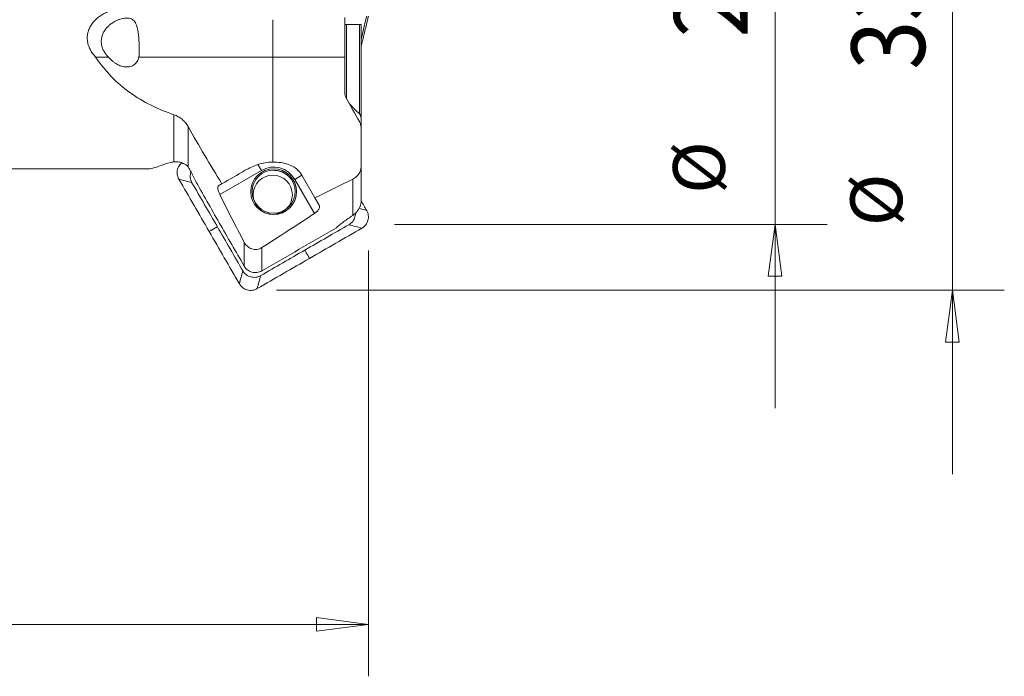
# Model space of a CAD drawing. Units: millimetres. Extents: x -90 to 102, y -51 to 40.
# Drawn here: x 42 to 102, y -40 to 0 of the extents above; entities that cross this region are included whole.
import ezdxf

# ---------------------------------------------------------------- set-up
doc = ezdxf.new("R2010")
doc.units = ezdxf.units.MM
for name, color, linetype in [('1', 4, 'Continuous'), ('2', 7, 'Continuous'), ('SK2', 7, 'Continuous')]:
    doc.layers.add(name, color=color, linetype=linetype)
doc.styles.add('iso_b_vert', font='simplex.shx')
doc.dimstyles.get("Standard").update_dxf_attribs({"dimtxt": 0.18, "dimasz": 0.18, "dimexe": 0.18, "dimexo": 0.0625, "dimgap": 0.09, "dimtad": 1, "dimzin": 0, "dimdsep": 52, "dimtxsty": 'Standard', "dimcen": 0.09, "dimadec": 0, "dimazin": 0, "dimtfac": 1, "dimtdec": 4, "dimtofl": 0, "dimtmove": 0, "dimatfit": 3, "dimfxl": 1, "dimtolj": 1, "dimtzin": 0, "dimarcsym": 0})

# ---------------------------------------------------------------- blocks, each defined once
blk = doc.blocks.new('_U0')
at = {"layer": '2', "lineweight": 13}
for p, q in [((87.896875, -24), (87.896875, 24)), ((87.478878, 15.924998), (88.314872, 15.925002)), ((87.896875, 12.75), (87.478878, 15.924998)), ((87.896875, 12.75), (88.314872, 15.925002)), ((64.5875, 12.75), (91.071875, 12.75)), ((64.5875, -12.75), (91.071875, -12.75)), ((87.896875, -12.75), (87.478878, -15.925002)), ((87.896875, -12.75), (88.314872, -15.924998)), ((88.314872, -15.924998), (87.478878, -15.925002))]:
    blk.add_line(p, q, dxfattribs=at)
at = {"layer": '2', "lineweight": 18, "attachment_point": 7, "rotation": 90, "line_spacing_factor": 1.084337, "style": 'iso_b_vert'}
for s, insert, char_height in [('\\W0.8668;25.5', (86.216453, -1.29239), 4.5), ('%%c', (85.815029, -10.877015), 3.175)]:
    blk.add_mtext(s, dxfattribs=dict(at, insert=insert, char_height=char_height))
blk = doc.blocks.new('_Closed')
at = {"lineweight": -2}
for p, q in [((-1, 0.166667), (0, 0)), ((-1, 0.166667), (-1, -0.166667)), ((0, 0), (-1, -0.166667)), ((0, 0), (-1, 0))]:
    blk.add_line(p, q, dxfattribs=at)
blk = doc.blocks.new('_U1')
at = {"layer": 'SK2', "lineweight": 13}
for p, q in [((0, -1.5875), (0, -40.425)), ((63, -14.3375), (63, -40.425)), ((0, -37.25), (3.174998, -36.832003)), ((63, -37.25), (0, -37.25)), ((0, -37.25), (3.175002, -37.667997)), ((3.174998, -36.832003), (3.175002, -37.667997)), ((63, -37.25), (59.824998, -36.832003)), ((59.825002, -37.667997), (59.824998, -36.832003)), ((63, -37.25), (59.825002, -37.667997))]:
    blk.add_line(p, q, dxfattribs=at)
at = {"layer": 'SK2', "lineweight": 18, "insert": (28.446935, -35.922328), "char_height": 4.5, "attachment_point": 7, "line_spacing_factor": 1.084337, "style": 'iso_b_vert'}
blk.add_mtext('\\W0.8247;63', dxfattribs=at)
blk = doc.blocks.new('_U4')
at = {"layer": 'SK2', "lineweight": 13}
for p, q in [((98.75, -28.035), (98.75, 28.035)), ((98.332003, 19.959998), (99.167997, 19.960002)), ((98.75, 16.785), (98.332003, 19.959998)), ((98.75, 16.785), (99.167997, 19.960002)), ((57.3775, 16.785), (101.925, 16.785)), ((57.3775, -16.785), (101.925, -16.785)), ((98.75, -16.785), (98.332003, -19.960002)), ((98.75, -16.785), (99.167997, -19.959998)), ((99.167997, -19.959998), (98.332003, -19.960002))]:
    blk.add_line(p, q, dxfattribs=at)
at = {"layer": 'SK2', "lineweight": 18, "attachment_point": 7, "rotation": 90, "line_spacing_factor": 1.084337, "style": 'iso_b_vert'}
for s, insert, char_height in [('\\W0.8825;33.57', (97.069578, -3.275672), 4.5), ('%%c', (96.668154, -12.860297), 3.175)]:
    blk.add_mtext(s, dxfattribs=dict(at, insert=insert, char_height=char_height))

msp = doc.modelspace()

# ---------------------------------------------------------------- linework, layer by layer
at = {"layer": '1', "lineweight": 13}
for p, q in [((57.146, -2.5), (57.146, -0.221)), ((61.55, -0.068), (61.55, -2.5)), ((61.656, -0.5), (61.656, -5.049)), ((62.444, -5.984), (62.444, -0.5)), ((62.55, -0.5), (62.55, -6.214)), ((46.299, -2.5), (47.086, -2.5)), ((48.949, -2.5), (57.146, -2.5)), ((61.55, -2.5), (57.146, -2.5)), ((57.146, -8.933), (57.146, -2.5)), ((61.55, -4.641), (61.55, -2.5)), ((51.098, -8.917), (51.098, -6.034)), ((62.55, -6.214), (62.55, -6.85)), ((51.959, -6.745), (51.959, -9.231)), ((62.55, -6.85), (62.55, -9.213)), ((3.351, -9.352), (46.6, -9.352)), ((48.287, -9.339), (49.617, -9.339)), ((53.904, -10.91), (56.447, -9.442)), ((56.447, -9.442), (56.24, -9.082)), ((62.55, -9.213), (62.55, -11.36)), ((58.93, -9.741), (58.497, -9.991)), ((58.497, -9.991), (59.703, -12.08)), ((58.93, -9.741), (59.726, -11.12)), ((62.041, -12.194), (62.041, -9.977)), ((59.986, -11.57), (59.726, -11.12)), ((55.393, -15.297), (55.393, -13.84)), ((56.475, -14.166), (56.475, -15.594))]:
    msp.add_line(p, q, dxfattribs=at)
for radius in [1.4, 1.317]:
    msp.add_circle((57.197, -10.741), radius, dxfattribs=at)
at = {"layer": '1', "lineweight": 18}
msp.add_circle((57.146, -10.934), 1.2, dxfattribs=at)
at = {"layer": '1', "lineweight": 13}
msp.add_arc((57.197, -10.741), 1.5, 30, 120, dxfattribs=at)
at = {"layer": '1', "lineweight": 18}
msp.add_arc((57.146, -10.934), 1.5, 52.47003, 97.53751, dxfattribs=at)
at = {"layer": '1', "lineweight": 13}
for centre, major_axis, ratio, start_param, end_param in [((65.67, 0), (16.351, 9.3), 0.060703, -2.981776, -2.769258), ((57.197, -10.741), (1.057, -1.698), 1, 1.537626, 1.611425)]:
    msp.add_ellipse(centre, major_axis=major_axis, ratio=ratio, start_param=start_param, end_param=end_param, dxfattribs=at)
for points, knots in [([(48.287, 0.5), (48.088, 0.5), (47.892, 0.484), (47.506, 0.419), (47.316, 0.369), (47.037, 0.265), (46.945, 0.225), (46.768, 0.136), (46.682, 0.086), (46.517, -0.024), (46.437, -0.084), (46.288, -0.217), (46.219, -0.288), (46.124, -0.402), (46.094, -0.441), (46.037, -0.523), (46.01, -0.566), (45.936, -0.696), (45.896, -0.786), (45.833, -0.974), (45.811, -1.072), (45.788, -1.268), (45.787, -1.366), (45.801, -1.514), (45.808, -1.563), (45.827, -1.659), (45.839, -1.707), (45.881, -1.847), (45.918, -1.939), (46.05, -2.201), (46.164, -2.358), (46.299, -2.5)], [0, 0, 0, 0, 0.125, 0.125, 0.25, 0.25, 0.3125, 0.3125, 0.375, 0.375, 0.4375, 0.4375, 0.5, 0.5, 0.53125, 0.53125, 0.5625, 0.5625, 0.625, 0.625, 0.6875, 0.6875, 0.75, 0.75, 0.78125, 0.78125, 0.8125, 0.8125, 0.875, 0.875, 1, 1, 1, 1]), ([(47.086, -2.5), (46.986, -2.401), (46.894, -2.287), (46.786, -2.102), (46.755, -2.037), (46.703, -1.901), (46.683, -1.832), (46.655, -1.692), (46.648, -1.62), (46.647, -1.475), (46.654, -1.403), (46.68, -1.262), (46.7, -1.192), (46.752, -1.057), (46.783, -0.993), (46.855, -0.871), (46.896, -0.812), (46.985, -0.702), (47.032, -0.651), (47.133, -0.556), (47.186, -0.511), (47.297, -0.429), (47.354, -0.391), (47.47, -0.322), (47.53, -0.291), (47.65, -0.235), (47.711, -0.211), (47.893, -0.149), (48.012, -0.122), (48.182, -0.107), (48.237, -0.107), (48.339, -0.116), (48.387, -0.125), (48.521, -0.169), (48.593, -0.218), (48.712, -0.354), (48.757, -0.439), (48.832, -0.64), (48.86, -0.753), (48.895, -0.942), (48.905, -1.008), (48.923, -1.142), (48.93, -1.211), (48.943, -1.351), (48.949, -1.424), (48.958, -1.568), (48.962, -1.64), (48.967, -1.783), (48.968, -1.854), (48.97, -1.995), (48.97, -2.063), (48.968, -2.196), (48.965, -2.261), (48.959, -2.385), (48.955, -2.444), (48.949, -2.5)], [0, 0, 0, 0, 0.0625, 0.0625, 0.09375, 0.09375, 0.125, 0.125, 0.15625, 0.15625, 0.1875, 0.1875, 0.21875, 0.21875, 0.25, 0.25, 0.28125, 0.28125, 0.3125, 0.3125, 0.34375, 0.34375, 0.375, 0.375, 0.40625, 0.40625, 0.4375, 0.4375, 0.5, 0.5, 0.53125, 0.53125, 0.5625, 0.5625, 0.625, 0.625, 0.6875, 0.6875, 0.75, 0.75, 0.78125, 0.78125, 0.8125, 0.8125, 0.84375, 0.84375, 0.875, 0.875, 0.90625, 0.90625, 0.9375, 0.9375, 0.96875, 0.96875, 1, 1, 1, 1]), ([(61.656, -0.5), (61.621, -0.5), (61.595, -0.5), (61.559, -0.5), (61.55, -0.5), (61.55, -0.5)], [0, 0, 0, 0, 0.5, 0.5, 1, 1, 1, 1]), ([(62.444, -0.5), (62.479, -0.5), (62.505, -0.5), (62.541, -0.5), (62.55, -0.5), (62.55, -0.5)], [0, 0, 0, 0, 0.5, 0.5, 1, 1, 1, 1]), ([(46.299, -2.5), (46.588, -2.935), (46.907, -3.33), (47.607, -4.052), (47.988, -4.378), (48.811, -4.967), (49.243, -5.223), (50.143, -5.673), (50.612, -5.866), (51.098, -6.034)], [0, 0, 0, 0, 0.25, 0.25, 0.5, 0.5, 0.75, 0.75, 1, 1, 1, 1]), ([(48.949, -2.5), (48.929, -2.598), (48.895, -2.686), (48.824, -2.804), (48.797, -2.841), (48.738, -2.906), (48.706, -2.936), (48.636, -2.988), (48.599, -3.012), (48.52, -3.05), (48.479, -3.066), (48.352, -3.102), (48.26, -3.112), (48.12, -3.106), (48.073, -3.101), (47.978, -3.084), (47.93, -3.072), (47.787, -3.027), (47.693, -2.986), (47.554, -2.907), (47.508, -2.877), (47.418, -2.814), (47.374, -2.78), (47.245, -2.671), (47.164, -2.59), (47.086, -2.5)], [0, 0, 0, 0, 0.125, 0.125, 0.1875, 0.1875, 0.25, 0.25, 0.3125, 0.3125, 0.375, 0.375, 0.5, 0.5, 0.5625, 0.5625, 0.625, 0.625, 0.75, 0.75, 0.8125, 0.8125, 0.875, 0.875, 1, 1, 1, 1]), ([(61.55, -4.641), (61.55, -4.676), (61.552, -4.711), (61.561, -4.78), (61.574, -4.848), (61.596, -4.915), (61.623, -4.98), (61.638, -5.013), (61.656, -5.044)], [0, 0, 0, 0, 0.25, 0.25, 0.5, 0.75, 0.75, 1, 1, 1, 1]), ([(62.55, -6.214), (62.55, -6.174), (62.541, -6.134), (62.506, -6.058), (62.479, -6.02), (62.444, -5.984)], [0, 0, 0, 0, 0.5, 0.5, 1, 1, 1, 1]), ([(51.098, -6.034), (51.187, -6.065), (51.272, -6.104), (51.438, -6.197), (51.519, -6.253), (51.667, -6.374), (51.736, -6.441), (51.86, -6.587), (51.914, -6.663), (51.959, -6.745)], [0, 0, 0, 0, 0.25, 0.25, 0.5, 0.5, 0.75, 0.75, 1, 1, 1, 1]), ([(62.55, -6.85), (62.55, -6.816), (62.548, -6.782), (62.539, -6.714), (62.532, -6.68), (62.505, -6.58), (62.479, -6.515), (62.444, -6.454)], [0, 0, 0, 0, 0.25, 0.25, 0.5, 0.5, 1, 1, 1, 1]), ([(51.959, -6.745), (52.293, -7.345), (52.634, -7.937), (53.326, -9.108), (53.677, -9.687), (54.031, -10.259)], [0, 0, 0, 0, 0.5, 0.5, 1, 1, 1, 1]), ([(50.815, -8.97), (50.856, -8.958), (50.9, -8.948), (50.995, -8.931), (51.046, -8.923), (51.098, -8.917)], [0, 0, 0, 0, 0.5, 0.5, 1, 1, 1, 1]), ([(51.644, -9.017), (51.669, -9.021), (51.695, -9.028), (51.748, -9.048), (51.776, -9.061), (51.858, -9.113), (51.913, -9.164), (51.959, -9.231)], [0, 0, 0, 0, 0.25, 0.25, 0.5, 0.5, 1, 1, 1, 1]), ([(56.24, -9.082), (56.382, -9.03), (56.53, -8.995), (56.834, -8.948), (56.99, -8.936), (57.146, -8.933)], [0, 0, 0, 0, 0.5, 0.5, 1, 1, 1, 1]), ([(58.851, -9.616), (58.809, -9.554), (58.76, -9.496), (58.652, -9.39), (58.592, -9.34), (58.4, -9.206), (58.259, -9.135), (57.954, -9.025), (57.796, -8.988), (57.475, -8.941), (57.309, -8.931), (57.146, -8.933)], [0, 0, 0, 0, 0.125, 0.125, 0.25, 0.25, 0.5, 0.5, 0.75, 0.75, 1, 1, 1, 1]), ([(48.287, -9.339), (48.188, -9.339), (48.089, -9.339), (47.891, -9.34), (47.793, -9.341), (47.501, -9.343), (47.311, -9.346), (47.032, -9.349), (46.94, -9.35), (46.764, -9.352), (46.678, -9.352), (46.593, -9.352), (46.591, -9.352), (46.588, -9.352)], [0, 0, 0, 0, 0.165762, 0.165762, 0.331524, 0.331524, 0.663048, 0.663048, 0.82881, 0.82881, 0.994572, 0.994572, 1, 1, 1, 1]), ([(51.959, -9.231), (51.993, -9.281), (52.029, -9.337), (52.081, -9.423), (52.098, -9.452), (52.132, -9.511), (52.149, -9.542), (52.198, -9.633), (52.229, -9.693), (52.286, -9.811), (52.311, -9.866), (52.332, -9.919)], [0, 0, 0, 0, 0.25, 0.25, 0.375, 0.375, 0.5, 0.5, 0.75, 0.75, 1, 1, 1, 1]), ([(55.458, -9.435), (55.58, -9.365), (55.707, -9.302), (55.968, -9.185), (56.102, -9.132), (56.24, -9.082)], [0, 0, 0, 0, 0.5, 0.5, 1, 1, 1, 1]), ([(62.041, -9.977), (62.119, -9.938), (62.189, -9.892), (62.284, -9.81), (62.314, -9.781), (62.367, -9.72), (62.392, -9.688), (62.436, -9.621), (62.456, -9.586), (62.49, -9.515), (62.518, -9.442), (62.535, -9.367), (62.547, -9.29), (62.55, -9.251), (62.55, -9.213)], [0, 0, 0, 0, 0.25, 0.25, 0.375, 0.375, 0.5, 0.5, 0.625, 0.625, 0.75, 0.875, 0.875, 1, 1, 1, 1]), ([(55.393, -15.297), (54.884, -14.417), (54.376, -13.535), (53.366, -11.769), (52.864, -10.885), (52.366, -9.998)], [0, 0, 0, 0, 0.5, 0.5, 1, 1, 1, 1]), ([(53.904, -10.91), (53.889, -10.88), (53.875, -10.849), (53.849, -10.788), (53.838, -10.758), (53.808, -10.669), (53.793, -10.614), (53.782, -10.541), (53.78, -10.519), (53.779, -10.479), (53.781, -10.46), (53.789, -10.413), (53.802, -10.392), (53.82, -10.381)], [0, 0, 0, 0, 0.125, 0.125, 0.25, 0.25, 0.5, 0.5, 0.625, 0.625, 0.75, 0.75, 1, 1, 1, 1]), ([(62.55, -11.36), (62.55, -11.4), (62.546, -11.444), (62.527, -11.54), (62.512, -11.59), (62.48, -11.669), (62.468, -11.695), (62.442, -11.748), (62.427, -11.774), (62.381, -11.853), (62.344, -11.904), (62.305, -11.953)], [0, 0, 0, 0, 0.25, 0.25, 0.5, 0.5, 0.625, 0.625, 0.75, 0.75, 1, 1, 1, 1]), ([(59.986, -11.57), (60.003, -11.601), (60.011, -11.636), (60.006, -11.696), (60.002, -11.717), (59.988, -11.761), (59.979, -11.783), (59.955, -11.829), (59.939, -11.853), (59.904, -11.901), (59.884, -11.925), (59.839, -11.972), (59.814, -11.995), (59.761, -12.039), (59.733, -12.06), (59.703, -12.08)], [0, 0, 0, 0, 0.25, 0.25, 0.375, 0.375, 0.5, 0.5, 0.625, 0.625, 0.75, 0.75, 0.875, 0.875, 1, 1, 1, 1]), ([(61.036, -12.95), (61.1, -12.893), (61.173, -12.832), (61.29, -12.738), (61.331, -12.706), (61.414, -12.643), (61.456, -12.611), (61.671, -12.451), (61.852, -12.323), (62.041, -12.194)], [0, 0, 0, 0, 0.25, 0.25, 0.375, 0.375, 0.5, 0.5, 1, 1, 1, 1]), ([(56.475, -14.166), (56.43, -14.195), (56.383, -14.218), (56.283, -14.255), (56.231, -14.268), (56.126, -14.283), (56.073, -14.284), (55.966, -14.275), (55.914, -14.264), (55.813, -14.232), (55.763, -14.21), (55.671, -14.157), (55.628, -14.126), (55.548, -14.055), (55.511, -14.016), (55.446, -13.932), (55.417, -13.887), (55.393, -13.84)], [0, 0, 0, 0, 0.125, 0.125, 0.25, 0.25, 0.375, 0.375, 0.5, 0.5, 0.625, 0.625, 0.75, 0.75, 0.875, 0.875, 1, 1, 1, 1]), ([(55.393, -15.297), (55.419, -15.343), (55.449, -15.385), (55.517, -15.463), (55.555, -15.499), (55.637, -15.564), (55.681, -15.591), (55.773, -15.638), (55.822, -15.657), (55.923, -15.685), (55.974, -15.693), (56.077, -15.701), (56.13, -15.699), (56.233, -15.686), (56.283, -15.675), (56.382, -15.641), (56.43, -15.619), (56.475, -15.594)], [0, 0, 0, 0, 0.125, 0.125, 0.25, 0.25, 0.375, 0.375, 0.5, 0.5, 0.625, 0.625, 0.75, 0.75, 0.875, 0.875, 1, 1, 1, 1])]:
    msp.add_open_spline(points, degree=3, knots=knots, dxfattribs=at)
at = {"layer": '1', "lineweight": 18}
for points, degree in [([(62.55, -1.867), (63, 0)], 1), ([(62.55, -1.423), (62.664, -0.949), (62.779, -0.474), (62.893, 0)], 3), ([(51.399, -9.98), (52.015, -11.048), (52.632, -12.116), (53.249, -13.184)], 3), ([(52.196, -10.193), (51.93, -10.122), (51.664, -10.051), (51.399, -9.98)], 3), ([(53.754, -12.892), (53.235, -11.992), (52.715, -11.093), (52.196, -10.193)], 3), ([(62.893, -11.888), (62.779, -11.69), (62.664, -11.492), (62.55, -11.294)], 3), ([(62.428, -11.763), (62.583, -11.805), (62.738, -11.847), (62.893, -11.888)], 3), ([(53.249, -13.184), (53.754, -12.892)], 1), ([(53.249, -13.184), (53.865, -14.252), (54.482, -15.32), (55.099, -16.388)], 3), ([(55.312, -15.591), (54.793, -14.691), (54.273, -13.792), (53.754, -12.892)], 3), ([(61.803, -12.767), (60.903, -13.287), (60.003, -13.806), (59.104, -14.325)], 3), ([(59.396, -14.831), (60.464, -14.214), (61.532, -13.598), (62.6, -12.981)], 3), ([(62.6, -12.981), (62.334, -12.91), (62.068, -12.839), (61.803, -12.767)], 3), ([(59.104, -14.325), (58.204, -14.845), (57.305, -15.364), (56.405, -15.884)], 3), ([(59.396, -14.831), (59.104, -14.325)], 1), ([(56.191, -16.681), (57.26, -16.064), (58.328, -15.448), (59.396, -14.831)], 3), ([(55.099, -16.388), (55.17, -16.122), (55.241, -15.857), (55.312, -15.591)], 3), ([(56.405, -15.884), (56.334, -16.149), (56.263, -16.415), (56.191, -16.681)], 3)]:
    msp.add_open_spline(points, degree=degree, dxfattribs=at)
at = {"layer": '1', "lineweight": 13}
for points in [[(62.444, -0.5), (62.181, -0.5), (61.918, -0.5), (61.656, -0.5)], [(61.656, -5.044), (61.917, -5.515), (62.18, -5.984), (62.444, -6.454)], [(61.822, -5.344), (62.029, -5.557), (62.236, -5.771), (62.444, -5.984)], [(50.645, -9.024), (50.695, -9.005), (50.752, -8.987), (50.815, -8.97)], [(51.098, -8.917), (51.213, -8.903), (51.327, -8.91), (51.439, -8.939)], [(51.439, -8.939), (51.456, -8.943), (51.472, -8.948), (51.489, -8.953)], [(51.489, -8.953), (51.543, -8.969), (51.595, -8.991), (51.644, -9.017)], [(55.458, -9.435), (54.974, -9.715), (54.498, -9.99), (54.031, -10.259)], [(52.366, -9.998), (52.355, -9.972), (52.344, -9.945), (52.332, -9.919)], [(62.041, -9.977), (61.27, -10.358), (60.498, -10.739), (59.726, -11.12)], [(54.031, -10.259), (53.958, -10.301), (53.888, -10.342), (53.82, -10.381)], [(53.904, -10.91), (54.387, -11.894), (54.885, -12.869), (55.393, -13.84)], [(62.305, -11.953), (62.229, -12.048), (62.14, -12.128), (62.041, -12.194)], [(56.475, -14.166), (57.556, -13.479), (58.633, -12.785), (59.703, -12.08)], [(61.036, -12.95), (59.518, -13.835), (57.997, -14.715), (56.475, -15.594)]]:
    msp.add_open_spline(points, degree=3, dxfattribs=at)
at = {"layer": '1', "lineweight": 18}
for points, knots in [([(51.594, -8.953), (51.584, -8.961), (51.534, -9.003), (51.453, -9.089), (51.369, -9.223), (51.314, -9.371), (51.288, -9.527), (51.293, -9.685), (51.323, -9.813), (51.362, -9.91), (51.386, -9.957), (51.399, -9.98)], [0, 0, 0, 0, 0.034599, 0.172513, 0.310428, 0.448342, 0.586257, 0.724171, 0.862086, 0.931043, 1, 1, 1, 1]), ([(52.196, -10.193), (52.183, -10.17), (52.159, -10.124), (52.12, -10.026), (52.09, -9.898), (52.085, -9.74), (52.106, -9.617), (52.127, -9.549), (52.133, -9.53)], [0, 0, 0, 0, 0.114384, 0.228767, 0.457534, 0.686302, 0.915069, 1, 1, 1, 1]), ([(62.6, -12.981), (62.623, -12.968), (62.667, -12.939), (62.749, -12.874), (62.839, -12.778), (62.922, -12.644), (62.978, -12.497), (63.003, -12.341), (62.998, -12.183), (62.968, -12.055), (62.93, -11.957), (62.906, -11.911), (62.893, -11.888)], [0, 0, 0, 0, 0.0625, 0.125, 0.25, 0.375, 0.5, 0.625, 0.75, 0.875, 0.9375, 1, 1, 1, 1]), ([(62.202, -12.057), (62.203, -12.08), (62.201, -12.156), (62.18, -12.283), (62.125, -12.431), (62.041, -12.565), (61.952, -12.661), (61.869, -12.726), (61.825, -12.754), (61.803, -12.767)], [0, 0, 0, 0, 0.082143, 0.265715, 0.449286, 0.632857, 0.816429, 0.908214, 1, 1, 1, 1]), ([(56.405, -15.884), (56.382, -15.897), (56.336, -15.921), (56.238, -15.959), (56.11, -15.989), (55.952, -15.994), (55.797, -15.969), (55.649, -15.913), (55.515, -15.83), (55.419, -15.74), (55.354, -15.658), (55.325, -15.614), (55.312, -15.591)], [0, 0, 0, 0, 0.0625, 0.125, 0.25, 0.375, 0.5, 0.625, 0.75, 0.875, 0.9375, 1, 1, 1, 1]), ([(55.099, -16.388), (55.112, -16.411), (55.14, -16.455), (55.205, -16.537), (55.301, -16.627), (55.435, -16.71), (55.583, -16.766), (55.739, -16.792), (55.897, -16.786), (56.025, -16.757), (56.122, -16.718), (56.169, -16.694), (56.191, -16.681)], [0, 0, 0, 0, 0.0625, 0.125, 0.25, 0.375, 0.5, 0.625, 0.75, 0.875, 0.9375, 1, 1, 1, 1])]:
    msp.add_open_spline(points, degree=3, knots=knots, dxfattribs=at)

# ---------------------------------------------------------------- dimensions: what is measured, and where the dimension line sits
at = {"layer": '2', "lineweight": 18}
dim = msp.add_linear_dim(base=(87.897, 12.75), p1=(63, -12.75), p2=(63, 12.75), angle=90, dimstyle='Standard', override={"dimtxt": 4.5, "dimasz": 3.175, "dimexe": 3.175, "dimexo": 1.5875, "dimgap": 2.25, "dimtad": 1, "dimtih": 0, "dimtoh": 0, "dimdec": 2, "dimlfac": 1, "dimzin": 8, "dimdsep": 46, "dimlunit": 2, "dimpost": '<>', "dimtxsty": 'iso_b_vert', "dimblk1": 'Closed', "dimblk2": 'Closed', "dimsah": 1, "dimse1": 0, "dimse2": 0, "dimsd1": 0, "dimsd2": 0, "dimclrd": 9, "dimclre": 150, "dimclrt": 43, "dimtol": 0, "dimtm": -0.1, "dimtfac": 0.777778, "dimtdec": 2, "dimtofl": 1, "dimtmove": 0, "dimtzin": 8, "dimlwd": 13, "dimlwe": 13}, dxfattribs=at)
dim.commit()
dim.dimension.update_dxf_attribs({"geometry": '_U0', "text_midpoint": (87.897, 0)})
at = {"layer": 'SK2', "lineweight": 18}
dim = msp.add_linear_dim(base=(98.75, 16.785), p1=(55.79, -16.785), p2=(55.79, 16.785), angle=90, dimstyle='Standard', override={"dimtxt": 4.5, "dimasz": 3.175, "dimexe": 3.175, "dimexo": 1.5875, "dimgap": 2.25, "dimtad": 1, "dimtih": 0, "dimtoh": 0, "dimdec": 2, "dimlfac": 1, "dimzin": 8, "dimdsep": 46, "dimlunit": 2, "dimpost": '<>', "dimtxsty": 'iso_b_vert', "dimblk1": 'Closed', "dimblk2": 'Closed', "dimsah": 1, "dimse1": 0, "dimse2": 0, "dimsd1": 0, "dimsd2": 0, "dimclrd": 9, "dimclre": 150, "dimclrt": 43, "dimtol": 0, "dimtm": -0.1, "dimtfac": 0.777778, "dimtdec": 2, "dimtofl": 1, "dimtmove": 0, "dimtzin": 8, "dimlwd": 13, "dimlwe": 13}, dxfattribs=at)
dim.commit()
dim.dimension.update_dxf_attribs({"geometry": '_U4', "text_midpoint": (98.75, 0)})
dim = msp.add_linear_dim(base=(0, -37.25), p1=(63, -12.75), p2=(0, 0), dimstyle='Standard', override={"dimtxt": 4.5, "dimasz": 3.175, "dimexe": 3.175, "dimexo": 1.5875, "dimgap": 2.25, "dimtad": 1, "dimtih": 1, "dimtoh": 0, "dimdec": 2, "dimlfac": 1, "dimzin": 8, "dimdsep": 46, "dimlunit": 2, "dimpost": '<>', "dimtxsty": 'iso_b_vert', "dimblk1": 'Closed', "dimblk2": 'Closed', "dimsah": 1, "dimse1": 0, "dimse2": 0, "dimsd1": 0, "dimsd2": 0, "dimclrd": 9, "dimclre": 150, "dimclrt": 43, "dimtol": 0, "dimtm": -0.1, "dimtfac": 0.777778, "dimtdec": 2, "dimtofl": 1, "dimtmove": 0, "dimtzin": 8, "dimlwd": 13, "dimlwe": 13}, dxfattribs=at)
dim.commit()
dim.dimension.update_dxf_attribs({"geometry": '_U1', "text_midpoint": (31.5, -37.25)})

doc.saveas('drawing.dxf')
